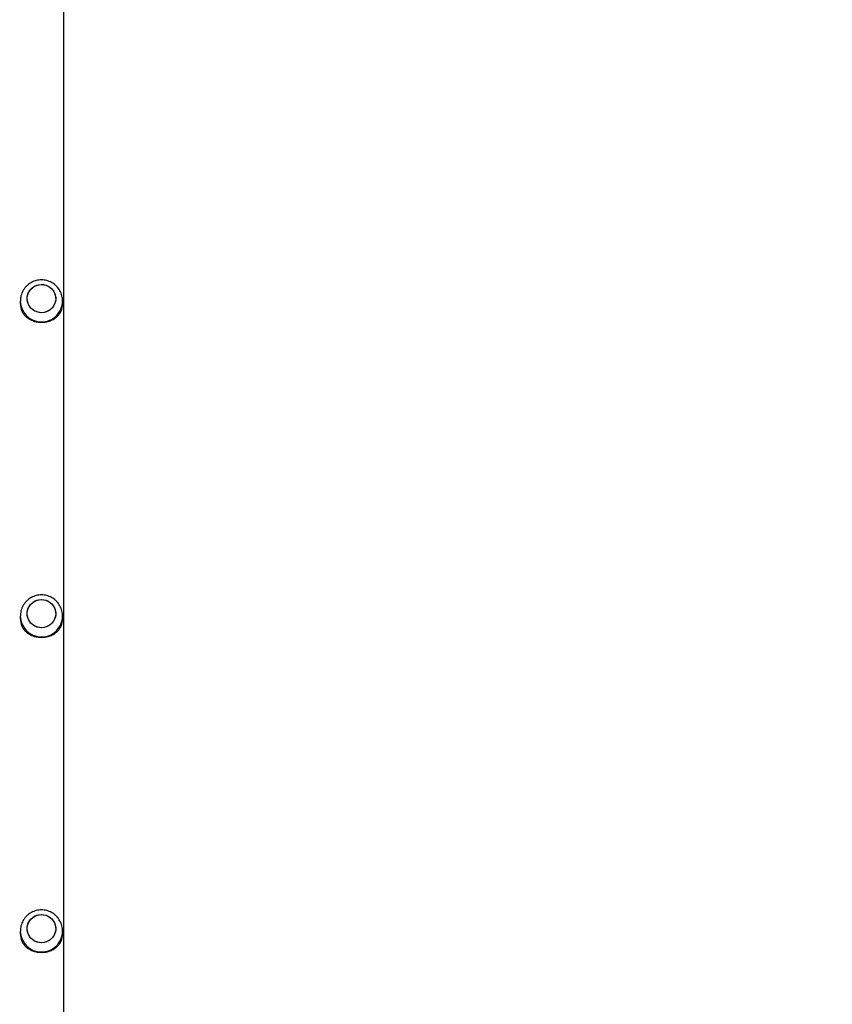
# Model space of a CAD drawing. Units: centimetres. Extents: x 2664 to 4439, y -854 to 490.
# Drawn here: x 3460 to 3537, y -502 to -409 of the extents above; entities that cross this region are included whole.
import ezdxf

# ---------------------------------------------------------------- set-up
doc = ezdxf.new("R2010")
doc.units = ezdxf.units.CM
doc.layers.add('VP-DIM', color=7, linetype='Continuous')
doc.layers.add('VP-HIC', color=6, linetype='Continuous')
doc.layers.add('VP-EQ', color=7, linetype='Continuous', true_color=0x8a3492)
doc.dimstyles.new('Strefa', dxfattribs={"dimtxt": 14, "dimasz": 20, "dimexe": 20, "dimexo": 50, "dimgap": 20, "dimtad": 0, "dimdec": 0, "dimzin": 0, "dimdsep": 46, "dimtxsty": 'Standard', "dimcen": 0.09, "dimadec": 0, "dimazin": 0, "dimtfac": 1, "dimtdec": 4, "dimtofl": 0, "dimtmove": 0, "dimatfit": 3, "dimfxl": 70, "dimfxlon": 1, "dimtolj": 1, "dimtzin": 0, "dimarcsym": 0})

# ---------------------------------------------------------------- blocks, each defined once
blk = doc.blocks.new('02142')
at = {"layer": 'VP-EQ', "color": 0, "linetype": 'Continuous', "lineweight": 25}
for p, q in [((6171.153, 585.046), (6171.153, 406.046)), ((6171.273, 495.388), (6171.273, 495.159)), ((6175.273, 495.159), (6175.273, 495.388)), ((6175.273, 495.159), (6175.273, 495.178)), ((6171.273, 465.604), (6171.273, 465.374)), ((6175.273, 465.374), (6175.273, 465.604)), ((6175.273, 465.374), (6175.273, 465.393)), ((6171.273, 435.819), (6171.273, 435.589)), ((6175.273, 435.589), (6175.273, 435.819)), ((6175.273, 435.589), (6175.273, 435.609))]:
    blk.add_line(p, q, dxfattribs=at)
at = {"layer": 'VP-EQ', "color": 0, "linetype": 'Continuous', "lineweight": 25, "flags": 128}
for points in [[(6174.616, 495.066), (6174.62, 494.846), (6174.588, 494.628), (6174.52, 494.419), (6174.418, 494.223), (6174.284, 494.047), (6174.123, 493.895), (6173.939, 493.771), (6173.736, 493.679), (6173.521, 493.621), (6173.3, 493.598), (6173.077, 493.612), (6172.86, 493.662), (6172.654, 493.747), (6172.465, 493.863), (6172.298, 494.009), (6172.158, 494.18), (6172.048, 494.371), (6171.971, 494.578), (6171.93, 494.794), (6171.926, 495.014), (6171.958, 495.231), (6172.026, 495.441), (6172.129, 495.636), (6172.262, 495.812), (6172.423, 495.964), (6172.607, 496.088), (6172.81, 496.18), (6173.025, 496.238), (6173.247, 496.261), (6173.469, 496.247), (6173.686, 496.197), (6173.892, 496.113), (6174.081, 495.996), (6174.248, 495.85), (6174.389, 495.68), (6174.499, 495.488), (6174.575, 495.282), (6174.616, 495.066)], [(6173.273, 496.261), (6173.495, 496.243), (6173.711, 496.189), (6173.916, 496.101), (6174.102, 495.98), (6174.266, 495.831), (6174.403, 495.658), (6174.509, 495.464), (6174.582, 495.257), (6174.619, 495.04), (6174.619, 494.82), (6174.582, 494.603), (6174.509, 494.395), (6174.403, 494.201), (6174.266, 494.028), (6174.102, 493.879), (6173.916, 493.759), (6173.711, 493.67), (6173.495, 493.616), (6173.273, 493.598), (6173.051, 493.616), (6172.835, 493.67), (6172.631, 493.759), (6172.444, 493.879), (6172.28, 494.028), (6172.143, 494.201), (6172.037, 494.395), (6171.964, 494.603), (6171.928, 494.82), (6171.928, 495.04), (6171.964, 495.257), (6172.037, 495.464), (6172.143, 495.658), (6172.28, 495.831), (6172.444, 495.98), (6172.631, 496.101), (6172.835, 496.189), (6173.051, 496.243), (6173.273, 496.261)], [(6174.616, 465.281), (6174.62, 465.061), (6174.588, 464.844), (6174.52, 464.634), (6174.418, 464.439), (6174.284, 464.263), (6174.123, 464.111), (6173.939, 463.987), (6173.736, 463.894), (6173.521, 463.836), (6173.3, 463.814), (6173.077, 463.828), (6172.86, 463.878), (6172.654, 463.962), (6172.465, 464.079), (6172.298, 464.224), (6172.158, 464.395), (6172.048, 464.586), (6171.971, 464.793), (6171.93, 465.009), (6171.926, 465.229), (6171.958, 465.447), (6172.026, 465.656), (6172.129, 465.851), (6172.262, 466.027), (6172.423, 466.18), (6172.607, 466.303), (6172.81, 466.396), (6173.025, 466.454), (6173.247, 466.476), (6173.469, 466.462), (6173.686, 466.413), (6173.892, 466.328), (6174.081, 466.212), (6174.248, 466.066), (6174.389, 465.895), (6174.499, 465.704), (6174.575, 465.497), (6174.616, 465.281)], [(6173.273, 466.477), (6173.495, 466.458), (6173.711, 466.404), (6173.916, 466.316), (6174.102, 466.196), (6174.266, 466.047), (6174.403, 465.873), (6174.509, 465.68), (6174.582, 465.472), (6174.619, 465.255), (6174.619, 465.035), (6174.582, 464.818), (6174.509, 464.61), (6174.403, 464.417), (6174.266, 464.243), (6174.102, 464.094), (6173.916, 463.974), (6173.711, 463.886), (6173.495, 463.832), (6173.273, 463.814), (6173.051, 463.832), (6172.835, 463.886), (6172.631, 463.974), (6172.444, 464.094), (6172.28, 464.243), (6172.143, 464.417), (6172.037, 464.61), (6171.964, 464.818), (6171.928, 465.035), (6171.928, 465.255), (6171.964, 465.472), (6172.037, 465.68), (6172.143, 465.873), (6172.28, 466.047), (6172.444, 466.196), (6172.631, 466.316), (6172.835, 466.404), (6173.051, 466.458), (6173.273, 466.477)], [(6174.616, 435.496), (6174.62, 435.277), (6174.588, 435.059), (6174.52, 434.85), (6174.418, 434.654), (6174.284, 434.478), (6174.123, 434.326), (6173.939, 434.202), (6173.736, 434.11), (6173.521, 434.052), (6173.3, 434.029), (6173.077, 434.043), (6172.86, 434.093), (6172.654, 434.177), (6172.465, 434.294), (6172.298, 434.44), (6172.158, 434.611), (6172.048, 434.802), (6171.971, 435.008), (6171.93, 435.225), (6171.926, 435.444), (6171.958, 435.662), (6172.026, 435.871), (6172.129, 436.067), (6172.262, 436.243), (6172.423, 436.395), (6172.607, 436.519), (6172.81, 436.611), (6173.025, 436.669), (6173.247, 436.692), (6173.469, 436.678), (6173.686, 436.628), (6173.892, 436.544), (6174.081, 436.427), (6174.248, 436.281), (6174.389, 436.11), (6174.499, 435.919), (6174.575, 435.713), (6174.616, 435.496)], [(6173.273, 436.692), (6173.495, 436.674), (6173.711, 436.62), (6173.916, 436.531), (6174.102, 436.411), (6174.266, 436.262), (6174.403, 436.089), (6174.509, 435.895), (6174.582, 435.687), (6174.619, 435.47), (6174.619, 435.251), (6174.582, 435.034), (6174.509, 434.826), (6174.403, 434.632), (6174.266, 434.459), (6174.102, 434.31), (6173.916, 434.19), (6173.711, 434.101), (6173.495, 434.047), (6173.273, 434.029), (6173.051, 434.047), (6172.835, 434.101), (6172.631, 434.19), (6172.444, 434.31), (6172.28, 434.459), (6172.143, 434.632), (6172.037, 434.826), (6171.964, 435.034), (6171.928, 435.251), (6171.928, 435.47), (6171.964, 435.687), (6172.037, 435.895), (6172.143, 436.089), (6172.28, 436.262), (6172.444, 436.411), (6172.631, 436.531), (6172.835, 436.62), (6173.051, 436.674), (6173.273, 436.692)]]:
    blk.add_lwpolyline(points, dxfattribs=at)
at = {"layer": 'VP-EQ', "color": 0, "linetype": 'Continuous', "lineweight": 25}
for centre, radius, start, end in [((6173.259, 495.145), 1.986, 89.59659, 179.64368), ((6173.287, 495.145), 1.986, 0.957, 90.40034), ((6173.222, 495.388), 1.949, 158.12008, 179.99192), ((6173.324, 495.388), 1.949, 0.00868, 21.87932), ((6173.259, 465.36), 1.986, 89.59659, 179.64368), ((6173.287, 465.36), 1.986, 0.957, 90.40034), ((6173.222, 465.603), 1.949, 158.11839, 179.99291), ((6173.324, 465.603), 1.949, 0.00769, 21.88101), ((6173.259, 435.576), 1.986, 89.59693, 179.64334), ((6173.287, 435.576), 1.986, 0.95734, 90.4), ((6173.222, 435.819), 1.949, 158.11885, 179.99245), ((6173.324, 435.819), 1.949, 0.00815, 21.88055)]:
    blk.add_arc(centre, radius, start, end, dxfattribs=at)
for points, knots in [([(6175.133, 496.114), (6175.118, 496.144), (6175.084, 496.215), (6175.019, 496.322), (6174.944, 496.425), (6174.856, 496.53), (6174.751, 496.635), (6174.619, 496.746), (6174.442, 496.867), (6174.214, 496.988), (6173.919, 497.093), (6173.605, 497.16), (6173.273, 497.182), (6172.999, 497.164), (6172.785, 497.127), (6172.613, 497.085), (6172.433, 497.025), (6172.248, 496.944), (6172.092, 496.857), (6171.963, 496.77), (6171.86, 496.691), (6171.765, 496.605), (6171.672, 496.51), (6171.572, 496.388), (6171.483, 496.256), (6171.434, 496.156), (6171.414, 496.114)], [0, 0, 0, 0, 0.025537, 0.061769, 0.097527, 0.124388, 0.166983, 0.207823, 0.248624, 0.315053, 0.375972, 0.439039, 0.499906, 0.560772, 0.591993, 0.623931, 0.664, 0.706412, 0.751373, 0.781673, 0.813797, 0.843161, 0.875625, 0.91341, 0.963576, 1, 1, 1, 1]), ([(6171.277, 495.157), (6171.276, 495.115), (6171.274, 494.989), (6171.305, 494.78), (6171.367, 494.537), (6171.46, 494.303), (6171.581, 494.084), (6171.729, 493.881), (6171.901, 493.698), (6172.095, 493.538), (6172.307, 493.404), (6172.535, 493.297), (6172.774, 493.219), (6173.022, 493.17), (6173.189, 493.164), (6173.273, 493.161)], [0, 0, 0, 0, 0.0404883, 0.1205091, 0.2004693, 0.2803844, 0.3602715, 0.4401342, 0.5200002, 0.5998784, 0.6797869, 0.7597331, 0.8397373, 0.9198029, 1, 1, 1, 1]), ([(6173.273, 493.161), (6173.353, 493.164), (6173.516, 493.17), (6173.76, 493.216), (6174.001, 493.292), (6174.23, 493.399), (6174.444, 493.533), (6174.64, 493.693), (6174.813, 493.876), (6174.963, 494.08), (6175.085, 494.301), (6175.179, 494.535), (6175.241, 494.779), (6175.273, 494.995), (6175.27, 495.129), (6175.269, 495.178)], [0, 0, 0, 0, 0.075526, 0.155229, 0.234986, 0.314784, 0.39461, 0.474443, 0.554266, 0.634074, 0.713835, 0.793561, 0.873219, 0.952823, 1, 1, 1, 1]), ([(6175.133, 466.33), (6175.118, 466.359), (6175.084, 466.431), (6175.019, 466.537), (6174.944, 466.641), (6174.856, 466.746), (6174.751, 466.851), (6174.619, 466.961), (6174.442, 467.082), (6174.214, 467.203), (6173.919, 467.309), (6173.605, 467.375), (6173.273, 467.398), (6172.999, 467.379), (6172.785, 467.342), (6172.613, 467.3), (6172.433, 467.24), (6172.248, 467.159), (6172.092, 467.073), (6171.963, 466.986), (6171.86, 466.906), (6171.765, 466.821), (6171.672, 466.725), (6171.572, 466.604), (6171.483, 466.471), (6171.434, 466.372), (6171.414, 466.33)], [0, 0, 0, 0, 0.025537, 0.061764, 0.097527, 0.124389, 0.166978, 0.207823, 0.248625, 0.315049, 0.375969, 0.439038, 0.499905, 0.560772, 0.591992, 0.623933, 0.663999, 0.706411, 0.751372, 0.78168, 0.813797, 0.84316, 0.875624, 0.913416, 0.963576, 1, 1, 1, 1]), ([(6171.277, 465.372), (6171.276, 465.33), (6171.274, 465.204), (6171.305, 464.996), (6171.367, 464.752), (6171.46, 464.519), (6171.581, 464.299), (6171.729, 464.096), (6171.901, 463.913), (6172.095, 463.753), (6172.307, 463.619), (6172.535, 463.512), (6172.774, 463.435), (6173.022, 463.386), (6173.189, 463.38), (6173.273, 463.377)], [0, 0, 0, 0, 0.040489, 0.120509, 0.200469, 0.280385, 0.360272, 0.440134, 0.52, 0.599878, 0.679787, 0.759733, 0.839737, 0.919803, 1, 1, 1, 1]), ([(6173.273, 463.377), (6173.353, 463.379), (6173.516, 463.385), (6173.76, 463.432), (6174.001, 463.508), (6174.23, 463.614), (6174.444, 463.748), (6174.64, 463.908), (6174.813, 464.092), (6174.963, 464.295), (6175.085, 464.516), (6175.179, 464.751), (6175.241, 464.995), (6175.273, 465.211), (6175.27, 465.344), (6175.269, 465.394)], [0, 0, 0, 0, 0.075526, 0.155228, 0.234986, 0.314784, 0.394606, 0.474439, 0.554267, 0.634075, 0.713836, 0.793554, 0.87322, 0.952816, 1, 1, 1, 1]), ([(6175.133, 436.545), (6175.118, 436.575), (6175.084, 436.646), (6175.019, 436.753), (6174.944, 436.856), (6174.856, 436.961), (6174.751, 437.066), (6174.619, 437.176), (6174.442, 437.298), (6174.214, 437.418), (6173.919, 437.524), (6173.605, 437.591), (6173.273, 437.613), (6172.999, 437.594), (6172.785, 437.558), (6172.613, 437.515), (6172.433, 437.456), (6172.248, 437.375), (6172.092, 437.288), (6171.963, 437.201), (6171.86, 437.122), (6171.765, 437.036), (6171.672, 436.941), (6171.572, 436.819), (6171.483, 436.687), (6171.434, 436.587), (6171.414, 436.545)], [0, 0, 0, 0, 0.0255433, 0.0617692, 0.0975323, 0.1243924, 0.1669824, 0.2078218, 0.2486274, 0.3150517, 0.3759701, 0.4390391, 0.4999057, 0.5607722, 0.5919943, 0.6239323, 0.6640006, 0.7064088, 0.7513693, 0.781675, 0.8137923, 0.8431555, 0.8756207, 0.9134105, 0.9635718, 1, 1, 1, 1]), ([(6171.277, 435.588), (6171.276, 435.546), (6171.274, 435.419), (6171.305, 435.211), (6171.367, 434.968), (6171.46, 434.734), (6171.581, 434.514), (6171.729, 434.311), (6171.901, 434.129), (6172.095, 433.969), (6172.307, 433.834), (6172.535, 433.727), (6172.774, 433.65), (6173.022, 433.601), (6173.189, 433.595), (6173.273, 433.592)], [0, 0, 0, 0, 0.040492, 0.120509, 0.200473, 0.280388, 0.360272, 0.440137, 0.52, 0.599878, 0.679787, 0.759734, 0.839737, 0.919803, 1, 1, 1, 1]), ([(6173.273, 433.592), (6173.353, 433.595), (6173.516, 433.601), (6173.76, 433.647), (6174.001, 433.723), (6174.23, 433.829), (6174.444, 433.964), (6174.64, 434.124), (6174.813, 434.307), (6174.963, 434.511), (6175.085, 434.732), (6175.179, 434.966), (6175.241, 435.21), (6175.273, 435.426), (6175.27, 435.56), (6175.269, 435.609)], [0, 0, 0, 0, 0.075526, 0.155228, 0.234986, 0.314785, 0.394609, 0.474442, 0.554267, 0.634072, 0.713836, 0.793558, 0.873219, 0.95282, 1, 1, 1, 1])]:
    blk.add_open_spline(points, degree=3, knots=knots, dxfattribs=at)
blk = doc.blocks.new('02142 2d')
at = {"layer": 'VP-EQ', "color": 0}
blk.add_blockref('02142', (0, 0), dxfattribs=at)
blk = doc.blocks.new('*D176')
at = {"layer": 'Defpoints', "color": 0}
for p in [(2974.473, 470.397), (2974.473, -629.693), (4182.162, -629.742)]:
    blk.add_point(p, dxfattribs=at)
at = {"layer": 'VP-DIM', "color": 0, "lineweight": -2}
for p, q in [((2974.473, 400.397), (2974.473, 490.397)), ((4182.162, 400.397), (4182.162, 490.397)), ((2994.473, 470.397), (3515.178, 470.397)), ((4162.162, 470.397), (3599.511, 470.397))]:
    blk.add_line(p, q, dxfattribs=at)
at = {"layer": 'VP-DIM', "color": 0}
for points in [[(2994.473, 473.731), (2994.473, 467.064), (2974.473, 470.397)], [(4162.162, 467.064), (4162.162, 473.731), (4182.162, 470.397)]]:
    blk.add_solid(points, dxfattribs=at)
at = {"layer": 'VP-DIM', "color": 0, "insert": (3557.344, 470.397), "char_height": 14, "attachment_point": 5}
blk.add_mtext('\\A1;1208', dxfattribs=at)
blk = doc.blocks.new('*D178')
at = {"layer": 'Defpoints', "color": 0}
for p in [(3174.473, 355.061), (3174.473, -652.642), (3982.162, -652.642)]:
    blk.add_point(p, dxfattribs=at)
at = {"layer": 'VP-DIM', "color": 0, "lineweight": -2}
for p, q in [((3174.473, 285.061), (3174.473, 375.061)), ((3982.162, 285.061), (3982.162, 375.061)), ((3194.473, 355.061), (3528.234, 355.061)), ((3962.162, 355.061), (3603.234, 355.061))]:
    blk.add_line(p, q, dxfattribs=at)
at = {"layer": 'VP-DIM', "color": 0}
for points in [[(3194.473, 358.394), (3194.473, 351.728), (3174.473, 355.061)], [(3962.162, 351.728), (3962.162, 358.394), (3982.162, 355.061)]]:
    blk.add_solid(points, dxfattribs=at)
at = {"layer": 'VP-DIM', "color": 0, "insert": (3565.734, 355.061), "char_height": 14, "attachment_point": 5}
blk.add_mtext('\\A1;808', dxfattribs=at)

msp = doc.modelspace()

# ---------------------------------------------------------------- linework, layer by layer
at = {"layer": 'VP-HIC', "color": 3}
msp.add_lwpolyline([(3880.867, -317.828), (3880.867, -317.389, 0.414214), (3690.867, -127.389), (3465.767, -127.389, 0.414214), (3275.767, -317.389), (3275.767, -405.192, 0.000084), (3275.767, -405.256), (3275.767, -405.696, 0.414214), (3465.767, -595.696), (3690.867, -595.696, 0.414214), (3880.867, -405.696), (3880.867, -317.892, 0.000084)], format="xyb", close=True, dxfattribs=at)

# ---------------------------------------------------------------- block references
at = {"layer": 'VP-EQ', "color": 0, "rotation": 180}
msp.add_blockref('02142 2d', (9635.041, -0.046), dxfattribs=at)

# ---------------------------------------------------------------- dimensions: what is measured, and where the dimension line sits
at = {"layer": 'VP-DIM', "color": 0}
for base, p1, p2, picture, middle in [((2974.473, 470.397), (4182.162, -629.742), (2974.473, -629.693), '*D176', (3557.344, 470.397)), ((3174.473, 355.061), (3982.162, -652.642), (3174.473, -652.642), '*D178', (3565.734, 355.061))]:
    dim = msp.add_linear_dim(base=base, p1=p1, p2=p2, dimstyle='Strefa', dxfattribs=at)
    dim.commit()
    dim.dimension.update_dxf_attribs({"geometry": picture, "text_midpoint": middle, "dimtype": 160})

doc.saveas('drawing.dxf')
